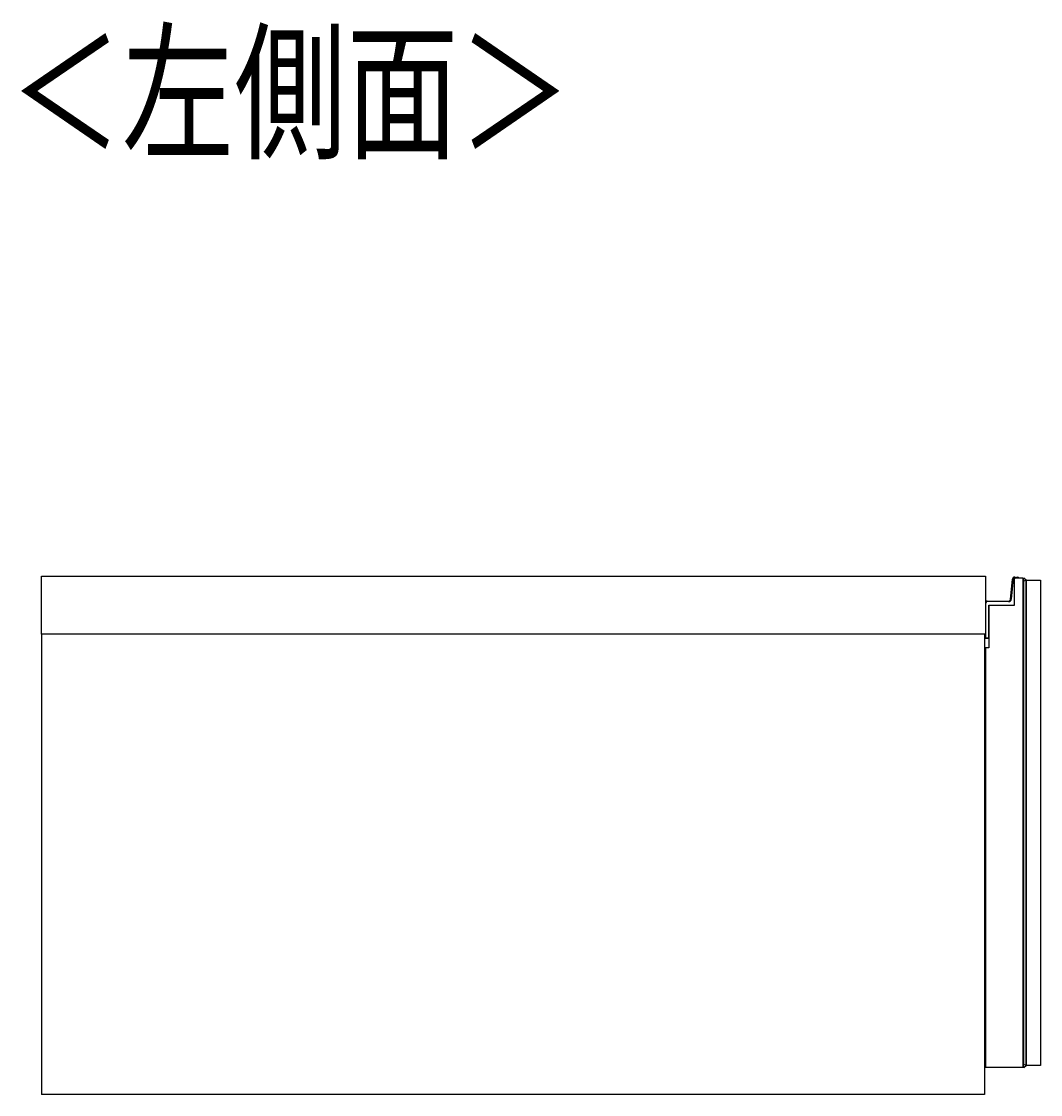
# Model space of a CAD drawing. Units: millimetres. Extents: x -1956 to 2406, y -1327 to 1773.
# Drawn here: x -1956 to -1465, y 140 to 657 of the extents above; entities that cross this region are included whole.
import ezdxf

# ---------------------------------------------------------------- set-up
doc = ezdxf.new("R2010")
doc.units = ezdxf.units.MM
doc.header["$MEASUREMENT"] = 0
doc.layers.get('0').update_dxf_attribs({"lineweight": 0})

msp = doc.modelspace()

# ---------------------------------------------------------------- linework, layer by layer
at = {"color": 18, "lineweight": 25, "true_color": 0x000000}
for p, q in [((-1946.52, 389.61), (-1491.02, 389.61)), ((-1946.52, 361.61), (-1946.52, 389.61)), ((-1491.02, 389.61), (-1491.02, 361.61)), ((-1478.94, 378.53), (-1478.1, 388.2)), ((-1477.8, 388.18), (-1478.64, 378.5)), ((-1478.1, 388.2), (-1477.8, 388.18)), ((-1477.02, 375.61), (-1477.02, 388.61)), ((-1477.02, 388.61), (-1476.82, 388.61)), ((-1473.02, 388.61), (-1477.02, 388.61)), ((-1476.94, 389.1), (-1476.99, 388.8)), ((-1475.44, 389.1), (-1475.49, 388.8)), ((-1473.02, 388.61), (-1472.52, 388.61)), ((-1473.02, 388.61), (-1473.02, 152.61)), ((-1472.52, 388.61), (-1472.93, 387.61)), ((-1471.52, 387.61), (-1472.52, 388.61)), ((-1472.93, 387.61), (-1473.02, 387.61)), ((-1472.52, 387.2), (-1472.93, 387.61)), ((-1471.52, 387.61), (-1472.52, 387.2)), ((-1472.52, 154.03), (-1472.52, 387.2)), ((-1471.52, 387.61), (-1471.52, 153.61)), ((-1471.52, 338.61), (-1471.52, 387.61)), ((-1478.94, 378.53), (-1478.64, 378.5)), ((-1490.32, 377.61), (-1490.32, 377.31)), ((-1490.32, 377.61), (-1479.94, 377.61)), ((-1479.94, 377.31), (-1490.32, 377.31)), ((-1489.52, 375.61), (-1477.02, 375.61)), ((-1489.52, 359.91), (-1489.52, 375.61)), ((-1489.52, 375.61), (-1489.52, 355.11)), ((-1479.94, 377.61), (-1479.94, 377.31)), ((-1491.02, 361.61), (-1946.52, 361.61)), ((-1946.52, 361.61), (-1946.52, 139.61)), ((-1491.52, 361.61), (-1491.52, 139.61)), ((-1491.32, 359.81), (-1491.32, 361.61)), ((-1491.32, 359.81), (-1491.02, 359.91)), ((-1491.12, 359.61), (-1491.02, 359.91)), ((-1489.52, 359.61), (-1491.12, 359.61)), ((-1491.02, 359.91), (-1489.52, 359.91)), ((-1491.02, 355.11), (-1491.02, 152.61)), ((-1489.52, 355.11), (-1491.02, 355.11)), ((-1471.52, 338.11), (-1471.52, 338.61)), ((-1471.52, 203.11), (-1471.52, 338.11)), ((-1491.52, 324.61), (-1491.02, 324.61)), ((-1471.52, 202.61), (-1471.52, 203.11)), ((-1471.52, 153.61), (-1471.52, 202.61)), ((-1491.52, 189.61), (-1491.02, 189.61)), ((-1491.02, 170.36), (-1491.52, 170.37)), ((-1491.52, 169.07), (-1491.02, 169.05)), ((-1473.02, 152.61), (-1491.02, 152.61)), ((-1473.02, 153.61), (-1472.93, 153.61)), ((-1472.52, 152.61), (-1473.02, 152.61)), ((-1472.93, 153.61), (-1472.52, 154.03)), ((-1472.93, 153.61), (-1472.52, 152.61)), ((-1471.52, 153.61), (-1472.52, 154.03)), ((-1472.52, 152.61), (-1471.52, 153.61)), ((-1491.52, 139.61), (-1946.52, 139.61))]:
    msp.add_line(p, q, dxfattribs=at)
at = {"color": 8, "lineweight": 25, "true_color": 0x808080}
msp.add_line((-1491.02, 361.61), (-1491.02, 359.91), dxfattribs=at)
at = {"color": 18, "lineweight": 25, "true_color": 0x000000}
msp.add_lwpolyline([(-1464.52, 153.61), (-1471.52, 153.61), (-1471.52, 387.61), (-1464.52, 387.61)], close=True, dxfattribs=at)
msp.add_lwpolyline([(-1491.02, 171.41), (-1491.39, 171.62), (-1491.52, 171.71)], dxfattribs=at)
for points, knots in [([(-1476.94, 389.1), (-1477.48, 389.19), (-1478, 388.83), (-1478.09, 388.28), (-1478.09, 388.25), (-1478.1, 388.23), (-1478.1, 388.2)], [0, 0, 0, 0, 1, 1, 1, 2, 2, 2, 2]), ([(-1476.99, 388.8), (-1477.37, 388.87), (-1477.73, 388.61), (-1477.79, 388.23), (-1477.8, 388.21), (-1477.8, 388.19), (-1477.8, 388.18)], [0, 0, 0, 0, 1, 1, 1, 2, 2, 2, 2]), ([(-1476.52, 388.61), (-1476.52, 388.61), (-1476.53, 388.61), (-1476.54, 388.61), (-1476.55, 388.61), (-1476.56, 388.61), (-1476.59, 388.61), (-1476.61, 388.61), (-1476.63, 388.61), (-1476.66, 388.61), (-1476.69, 388.61), (-1476.72, 388.61), (-1476.75, 388.61), (-1476.78, 388.61), (-1476.8, 388.61), (-1476.82, 388.61)], [0, 0, 0, 0, 1, 1, 1, 2, 2, 2, 3, 3, 3, 4, 4, 4, 5, 5, 5, 5])]:
    msp.add_open_spline(points, degree=3, knots=knots, dxfattribs=at)
for points in [[(-1476.82, 388.61), (-1476.82, 388.71), (-1476.89, 388.79), (-1476.99, 388.8)], [(-1476.52, 388.61), (-1476.52, 388.86), (-1476.7, 389.06), (-1476.94, 389.1)], [(-1475.44, 389.1), (-1475.85, 389.17), (-1476.26, 388.98), (-1476.47, 388.61)], [(-1475.32, 388.61), (-1475.32, 388.71), (-1475.39, 388.79), (-1475.49, 388.8)], [(-1475.02, 388.61), (-1475.02, 388.86), (-1475.2, 389.06), (-1475.44, 389.1)], [(-1479.94, 377.61), (-1479.42, 377.61), (-1478.99, 378.01), (-1478.94, 378.53)], [(-1479.94, 377.31), (-1479.26, 377.31), (-1478.7, 377.83), (-1478.64, 378.5)], [(-1490.32, 377.61), (-1490.58, 377.61), (-1490.83, 377.51), (-1491.02, 377.33)], [(-1490.32, 377.31), (-1490.71, 377.31), (-1491.02, 377), (-1491.02, 376.61)], [(-1491.32, 359.81), (-1491.32, 359.7), (-1491.23, 359.61), (-1491.12, 359.61)]]:
    msp.add_open_spline(points, degree=3, dxfattribs=at)
at = {"color": 8, "lineweight": 25, "true_color": 0x808080}
msp.add_open_spline([(-1475.49, 388.8), (-1475.71, 388.84), (-1475.93, 388.77), (-1476.09, 388.61)], degree=3, dxfattribs=at)
msp.add_open_spline([(-1491.52, 173.26), (-1491.48, 173.18), (-1491.44, 173.1), (-1491.39, 173.02), (-1491.32, 172.9), (-1491.24, 172.79), (-1491.13, 172.7), (-1491.1, 172.67), (-1491.06, 172.64), (-1491.02, 172.61)], degree=3, knots=[0, 0, 0, 0, 1, 1, 1, 2, 2, 2, 3, 3, 3, 3], dxfattribs=at)

# ---------------------------------------------------------------- texts
at = {"insert": (-1961.86, 596.46), "char_height": 0.2, "attachment_point": 7}
msp.add_mtext('\\C18;\\c0;\\FKozGoPr6N-Regular|b0|i0|c128;\\H52.916668;\\W0.750000;＜左側面＞', dxfattribs=at)

doc.saveas('drawing.dxf')
